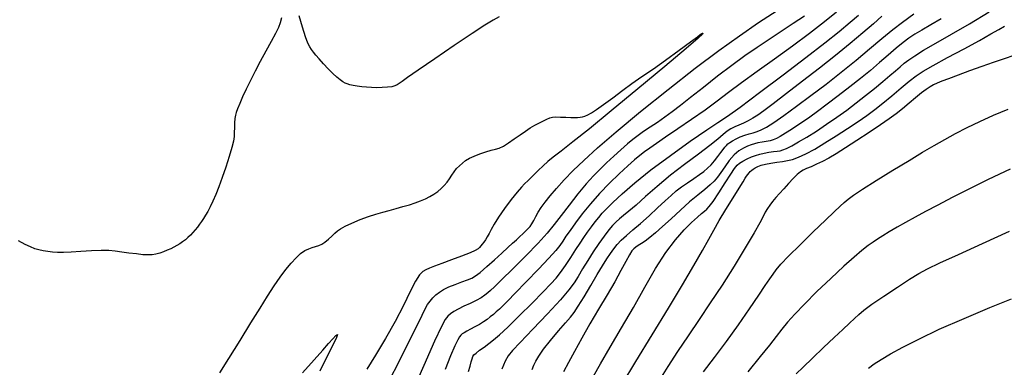
# Model space of a CAD drawing. Extents: x 370064 to 373264, y 1021876 to 1024876.
# Drawn here: x 372284 to 372470, y 1024433 to 1024498 of the extents above; entities that cross this region are included whole.
import ezdxf

# ---------------------------------------------------------------- set-up
doc = ezdxf.new("R2010")
doc.units = 0
doc.header["$LTSCALE"] = 25
doc.header["$MEASUREMENT"] = 0
doc.layers.add('INDEX', color=1, linetype='CONTINUOUS')
doc.layers.add('INTER', color=33, linetype='CONTINUOUS')

msp = doc.modelspace()

# ---------------------------------------------------------------- linework, layer by layer
at = {"layer": 'INDEX', "linetype": 'CONTINUOUS'}
for points, elevation in [([(372446.77, 1024499.06), (372445.18, 1024497.6), (372443.2, 1024495.86), (372443.2, 1024495.86), (372440.81, 1024493.86), (372438.07, 1024491.64), (372435.04, 1024489.24), (372435.04, 1024489.24), (372431.85, 1024486.76), (372428.81, 1024484.42), (372426.29, 1024482.49), (372426.29, 1024482.49), (372424.55, 1024481.17), (372423.38, 1024480.33), (372422.48, 1024479.76), (372422.48, 1024479.76), (372421.58, 1024479.28), (372420.67, 1024478.86), (372419.82, 1024478.49), (372419.82, 1024478.49), (372419.04, 1024478.15), (372418.33, 1024477.78), (372417.63, 1024477.32), (372417.63, 1024477.32), (372416.89, 1024476.7), (372415.88, 1024475.83), (372414.37, 1024474.62), (372414.37, 1024474.62), (372412.2, 1024473), (372409.61, 1024471.08), (372406.92, 1024469.01), (372406.92, 1024469.01), (372404.43, 1024466.93), (372402.25, 1024465.01), (372400.46, 1024463.41), (372400.46, 1024463.41), (372399.1, 1024462.25), (372398.09, 1024461.42), (372397.32, 1024460.8), (372397.32, 1024460.8), (372396.67, 1024460.22), (372396.04, 1024459.57), (372395.32, 1024458.71), (372395.32, 1024458.71), (372394.43, 1024457.55), (372393.42, 1024456.13), (372392.36, 1024454.56), (372392.36, 1024454.56), (372391.33, 1024452.92), (372390.36, 1024451.34), (372389.52, 1024449.93), (372389.52, 1024449.93), (372388.78, 1024448.73), (372387.8, 1024447.41), (372386.21, 1024445.54), (372386.21, 1024445.54), (372383.77, 1024442.9), (372381, 1024439.98), (372378.62, 1024437.5), (372378.62, 1024437.5), (372377.14, 1024435.95), (372376.33, 1024434.97), (372375.79, 1024433.97), (372375.79, 1024433.97), (372375.15, 1024432.44)], 2280), ([(372321.98, 1024431.72), (372323.72, 1024434.47), (372325.8, 1024437.84), (372327.85, 1024441.18), (372327.85, 1024441.18), (372329.57, 1024443.97), (372330.98, 1024446.24), (372332.21, 1024448.14), (372332.21, 1024448.14), (372333.35, 1024449.8), (372334.43, 1024451.23), (372335.43, 1024452.45), (372335.43, 1024452.45), (372336.37, 1024453.46), (372337.23, 1024454.24), (372338.03, 1024454.81), (372338.03, 1024454.81), (372338.76, 1024455.17), (372339.43, 1024455.4), (372340.05, 1024455.58), (372340.64, 1024455.77), (372341.21, 1024456.04), (372341.81, 1024456.43), (372341.81, 1024456.43), (372342.46, 1024456.94), (372343.09, 1024457.53), (372343.66, 1024458.07), (372343.66, 1024458.07), (372344.15, 1024458.52), (372344.72, 1024458.93), (372345.59, 1024459.4), (372345.59, 1024459.4), (372346.89, 1024460.01), (372348.45, 1024460.66), (372350.02, 1024461.26), (372350.02, 1024461.26), (372351.42, 1024461.71), (372352.69, 1024462.07), (372353.93, 1024462.39), (372353.93, 1024462.39), (372355.21, 1024462.74), (372356.5, 1024463.1), (372357.72, 1024463.47), (372357.72, 1024463.47), (372358.83, 1024463.83), (372359.83, 1024464.19), (372360.74, 1024464.58), (372360.74, 1024464.58), (372361.58, 1024465), (372362.36, 1024465.46), (372363.07, 1024465.96), (372363.07, 1024465.96), (372363.72, 1024466.5), (372364.3, 1024467.08), (372364.82, 1024467.7), (372364.82, 1024467.7), (372365.28, 1024468.35), (372365.71, 1024469.02), (372366.15, 1024469.66), (372366.15, 1024469.66), (372366.62, 1024470.27), (372367.14, 1024470.82), (372367.71, 1024471.33), (372367.71, 1024471.33), (372368.32, 1024471.79), (372369.04, 1024472.23), (372369.92, 1024472.65), (372369.92, 1024472.65), (372371, 1024473.07), (372372.13, 1024473.46), (372373.16, 1024473.75), (372373.16, 1024473.75), (372373.97, 1024473.95), (372374.67, 1024474.15), (372375.45, 1024474.51), (372375.45, 1024474.51), (372376.41, 1024475.12), (372377.49, 1024475.89), (372378.59, 1024476.67), (372378.59, 1024476.67), (372379.59, 1024477.36), (372380.52, 1024477.95), (372381.39, 1024478.46), (372381.39, 1024478.46), (372382.23, 1024478.92), (372383, 1024479.31), (372383.65, 1024479.63), (372383.65, 1024479.63), (372384.17, 1024479.85), (372384.68, 1024479.97), (372385.32, 1024480.02), (372385.32, 1024480.02), (372386.21, 1024480), (372387.21, 1024479.95), (372388.14, 1024479.9), (372388.14, 1024479.9), (372388.87, 1024479.89), (372389.44, 1024479.91), (372389.9, 1024479.97), (372389.9, 1024479.97), (372390.34, 1024480.06), (372390.81, 1024480.2), (372391.36, 1024480.44), (372391.36, 1024480.44), (372392.05, 1024480.81), (372393, 1024481.4), (372394.33, 1024482.34), (372394.33, 1024482.34), (372396.08, 1024483.65), (372397.97, 1024485.09), (372399.66, 1024486.35), (372399.66, 1024486.35), (372400.92, 1024487.23), (372402.11, 1024488.02), (372403.72, 1024489.11), (372403.72, 1024489.11), (372406.03, 1024490.76), (372408.59, 1024492.62), (372410.74, 1024494.2), (372412, 1024495.14), (372412.56, 1024495.55), (372412.75, 1024495.7), (372412.75, 1024495.7), (372412.87, 1024495.78), (372412.97, 1024495.82), (372413.04, 1024495.82), (372413.04, 1024495.82), (372412.96, 1024495.66), (372412.15, 1024494.88), (372409.92, 1024492.94), (372409.92, 1024492.94), (372405.89, 1024489.53), (372400.81, 1024485.3), (372395.78, 1024481.15), (372395.78, 1024481.15), (372391.66, 1024477.81), (372388.53, 1024475.33), (372386.31, 1024473.58), (372386.31, 1024473.58), (372384.83, 1024472.42), (372383.82, 1024471.59), (372382.96, 1024470.82), (372382.96, 1024470.82), (372381.99, 1024469.9), (372380.99, 1024468.92), (372380.12, 1024468.06), (372380.12, 1024468.06), (372379.45, 1024467.42), (372378.84, 1024466.78), (372378.04, 1024465.84), (372378.04, 1024465.84), (372376.93, 1024464.42), (372375.67, 1024462.74), (372374.53, 1024461.12), (372374.53, 1024461.12), (372373.71, 1024459.81), (372373.15, 1024458.8), (372372.74, 1024458.01), (372372.74, 1024458.01), (372372.39, 1024457.38), (372372.06, 1024456.85), (372371.76, 1024456.41), (372371.76, 1024456.41), (372371.47, 1024456.03), (372371.19, 1024455.69), (372370.93, 1024455.4), (372370.93, 1024455.4), (372370.66, 1024455.14), (372370.15, 1024454.84), (372369.16, 1024454.4), (372369.16, 1024454.4), (372367.55, 1024453.78), (372365.64, 1024453.06), (372363.84, 1024452.4), (372363.84, 1024452.4), (372362.48, 1024451.88), (372361.52, 1024451.49), (372360.82, 1024451.17), (372360.82, 1024451.17), (372360.23, 1024450.84), (372359.64, 1024450.23), (372358.89, 1024449.05), (372358.89, 1024449.05), (372357.9, 1024447.09), (372356.62, 1024444.48), (372355.05, 1024441.44), (372355.05, 1024441.44), (372353.23, 1024438.21), (372351.36, 1024435.11), (372349.72, 1024432.47)], 2270), ([(372471.66, 1024491.6), (372469.83, 1024491.01), (372467.79, 1024490.31), (372465.6, 1024489.54), (372465.6, 1024489.54), (372463.32, 1024488.71), (372461.16, 1024487.92), (372459.36, 1024487.24), (372459.36, 1024487.24), (372458.08, 1024486.75), (372457.2, 1024486.39), (372456.53, 1024486.07), (372456.53, 1024486.07), (372455.88, 1024485.7), (372455.15, 1024485.22), (372454.25, 1024484.55), (372454.25, 1024484.55), (372453.15, 1024483.64), (372451.91, 1024482.61), (372450.66, 1024481.57), (372450.66, 1024481.57), (372449.47, 1024480.62), (372448.15, 1024479.65), (372446.5, 1024478.51), (372446.5, 1024478.51), (372444.39, 1024477.09), (372442.08, 1024475.57), (372439.92, 1024474.18), (372439.92, 1024474.18), (372438.18, 1024473.09), (372436.8, 1024472.27), (372435.6, 1024471.62), (372435.6, 1024471.62), (372434.46, 1024471.09), (372433.43, 1024470.64), (372432.58, 1024470.29), (372432.58, 1024470.29), (372431.95, 1024470.01), (372431.42, 1024469.68), (372430.83, 1024469.17), (372430.83, 1024469.17), (372430.05, 1024468.4), (372429.17, 1024467.46), (372428.28, 1024466.49), (372428.28, 1024466.49), (372427.48, 1024465.6), (372426.78, 1024464.81), (372426.18, 1024464.08), (372426.18, 1024464.08), (372425.66, 1024463.41), (372425.2, 1024462.75), (372424.8, 1024462.06), (372424.8, 1024462.06), (372424.38, 1024461.25), (372423.76, 1024460.05), (372422.69, 1024458.13), (372422.69, 1024458.13), (372421.02, 1024455.3), (372418.91, 1024451.86), (372416.65, 1024448.29), (372416.65, 1024448.29), (372414.44, 1024444.93), (372412.32, 1024441.78), (372410.26, 1024438.75), (372410.26, 1024438.75), (372408.28, 1024435.77), (372406.44, 1024432.96), (372404.84, 1024430.44)], 2290)]:
    msp.add_lwpolyline(points, dxfattribs=dict(at, elevation=elevation))
at = {"layer": 'INTER', "linetype": 'CONTINUOUS'}
for points, elevation in [([(372352.75, 1024427.97), (372355.59, 1024433.5), (372357.71, 1024437.71), (372359.2, 1024440.7), (372359.2, 1024440.7), (372360.14, 1024442.64), (372360.73, 1024443.82), (372361.17, 1024444.61), (372361.17, 1024444.61), (372361.64, 1024445.28), (372362.16, 1024445.89), (372362.74, 1024446.46), (372362.74, 1024446.46), (372363.4, 1024446.97), (372364.18, 1024447.46), (372365.15, 1024447.95), (372365.15, 1024447.95), (372366.35, 1024448.44), (372367.6, 1024448.92), (372368.69, 1024449.31), (372368.69, 1024449.31), (372369.48, 1024449.63), (372370.18, 1024450.03), (372371.06, 1024450.7), (372371.06, 1024450.7), (372372.3, 1024451.78), (372373.74, 1024453.08), (372375.13, 1024454.35), (372375.13, 1024454.35), (372376.26, 1024455.38), (372377.15, 1024456.19), (372377.89, 1024456.86), (372377.89, 1024456.86), (372378.53, 1024457.45), (372379.11, 1024457.97), (372379.61, 1024458.45), (372379.61, 1024458.45), (372380.07, 1024458.9), (372380.47, 1024459.36), (372380.83, 1024459.88), (372380.83, 1024459.88), (372381.17, 1024460.5), (372381.54, 1024461.22), (372381.99, 1024462.04), (372381.99, 1024462.04), (372382.57, 1024462.94), (372383.32, 1024463.96), (372384.28, 1024465.16), (372384.28, 1024465.16), (372385.48, 1024466.55), (372386.92, 1024468.14), (372388.61, 1024469.89), (372388.61, 1024469.89), (372390.6, 1024471.83), (372393.17, 1024474.18), (372396.68, 1024477.2), (372396.68, 1024477.2), (372401.3, 1024481.02), (372406.5, 1024485.21), (372411.59, 1024489.2), (372411.59, 1024489.2), (372416.03, 1024492.56), (372419.92, 1024495.35), (372423.55, 1024497.82), (372423.55, 1024497.82), (372427.06, 1024500.1)], 2272), ([(372438.22, 1024499.76), (372435.98, 1024497.96), (372433.15, 1024495.76), (372429.94, 1024493.36), (372429.94, 1024493.36), (372426.55, 1024490.93), (372423.25, 1024488.59), (372420.31, 1024486.48), (372420.31, 1024486.48), (372417.88, 1024484.66), (372415.72, 1024483), (372413.47, 1024481.33), (372413.47, 1024481.33), (372410.92, 1024479.54), (372408.31, 1024477.76), (372406.01, 1024476.2), (372406.01, 1024476.2), (372404.28, 1024475.03), (372403.03, 1024474.16), (372402.05, 1024473.44), (372402.05, 1024473.44), (372401.15, 1024472.74), (372400.14, 1024471.91), (372398.89, 1024470.8), (372398.89, 1024470.8), (372397.28, 1024469.31), (372395.45, 1024467.53), (372393.58, 1024465.59), (372393.58, 1024465.59), (372391.84, 1024463.61), (372390.3, 1024461.72), (372389.02, 1024460.03), (372389.02, 1024460.03), (372388.01, 1024458.63), (372387.24, 1024457.5), (372386.63, 1024456.58), (372386.63, 1024456.58), (372386.09, 1024455.79), (372385.33, 1024454.84), (372384.04, 1024453.41), (372384.04, 1024453.41), (372382.05, 1024451.31), (372379.76, 1024448.92), (372377.69, 1024446.79), (372377.69, 1024446.79), (372376.25, 1024445.32), (372375.33, 1024444.38), (372374.68, 1024443.76), (372374.68, 1024443.76), (372374.11, 1024443.24), (372373.55, 1024442.77), (372372.98, 1024442.31), (372372.98, 1024442.31), (372372.36, 1024441.84), (372371.67, 1024441.36), (372370.91, 1024440.88), (372370.91, 1024440.88), (372370.06, 1024440.41), (372369.23, 1024439.98), (372368.53, 1024439.61), (372368.53, 1024439.61), (372368.02, 1024439.32), (372367.68, 1024439.08), (372367.42, 1024438.84), (372367.42, 1024438.84), (372367.17, 1024438.54), (372366.83, 1024437.95), (372366.29, 1024436.83), (372366.29, 1024436.83), (372365.47, 1024434.96), (372364.44, 1024432.38)], 2276), ([(372392.41, 1024431.14), (372393.72, 1024433.46), (372393.72, 1024433.46), (372395.54, 1024436.56), (372397.7, 1024440.22), (372399.95, 1024444.1), (372402.1, 1024447.9), (372404.12, 1024451.41), (372406.04, 1024454.44), (372406.04, 1024454.44), (372407.87, 1024456.86), (372409.53, 1024458.72), (372410.93, 1024460.1), (372410.93, 1024460.1), (372412.01, 1024461.11), (372412.79, 1024461.81), (372413.35, 1024462.27), (372413.35, 1024462.27), (372413.78, 1024462.63), (372414.25, 1024463.13), (372414.96, 1024464.1), (372414.96, 1024464.1), (372416.03, 1024465.71), (372417.25, 1024467.59), (372418.31, 1024469.25), (372418.31, 1024469.25), (372419.01, 1024470.32), (372419.48, 1024470.92), (372419.95, 1024471.32), (372419.95, 1024471.32), (372420.6, 1024471.71), (372421.38, 1024472.1), (372422.2, 1024472.47), (372422.2, 1024472.47), (372422.99, 1024472.77), (372423.77, 1024473.01), (372424.59, 1024473.2), (372424.59, 1024473.2), (372425.47, 1024473.36), (372426.33, 1024473.48), (372427.07, 1024473.57), (372427.07, 1024473.57), (372427.62, 1024473.66), (372428.14, 1024473.8), (372428.82, 1024474.08), (372428.82, 1024474.08), (372429.8, 1024474.58), (372431.09, 1024475.3), (372432.65, 1024476.23), (372432.65, 1024476.23), (372434.43, 1024477.37), (372436.34, 1024478.64), (372438.27, 1024479.98), (372438.27, 1024479.98), (372440.15, 1024481.33), (372441.96, 1024482.68), (372443.72, 1024484.04), (372443.72, 1024484.04), (372445.41, 1024485.41), (372446.98, 1024486.7), (372448.31, 1024487.83), (372448.31, 1024487.83), (372449.36, 1024488.74), (372450.22, 1024489.48), (372451, 1024490.14), (372451, 1024490.14), (372451.85, 1024490.8), (372452.99, 1024491.57), (372454.65, 1024492.59), (372454.65, 1024492.59), (372456.98, 1024493.94), (372459.92, 1024495.61), (372463.31, 1024497.59), (372463.31, 1024497.59), (372467.02, 1024499.82)], 2286), ([(372333.61, 1024498.73), (372333.35, 1024497.79), (372333.03, 1024496.89), (372332.5, 1024495.78), (372332.5, 1024495.78), (372331.68, 1024494.24), (372330.67, 1024492.42), (372329.62, 1024490.51), (372328.63, 1024488.66), (372327.75, 1024486.92), (372326.97, 1024485.29), (372326.97, 1024485.29), (372326.3, 1024483.81), (372325.76, 1024482.54), (372325.35, 1024481.54), (372325.35, 1024481.54), (372325.08, 1024480.86), (372324.92, 1024480.33), (372324.84, 1024479.74), (372324.84, 1024479.74), (372324.78, 1024478.94), (372324.75, 1024478.01), (372324.73, 1024477.11), (372324.73, 1024477.11), (372324.69, 1024476.32), (372324.57, 1024475.45), (372324.28, 1024474.24), (372324.28, 1024474.24), (372323.77, 1024472.55), (372323.12, 1024470.56), (372322.43, 1024468.58), (372322.43, 1024468.58), (372321.8, 1024466.84), (372321.23, 1024465.37), (372320.7, 1024464.13), (372320.7, 1024464.13), (372320.2, 1024463.08), (372319.73, 1024462.21), (372319.29, 1024461.48), (372319.29, 1024461.48), (372318.9, 1024460.86), (372318.53, 1024460.31), (372318.16, 1024459.79), (372318.16, 1024459.79), (372317.77, 1024459.26), (372317.35, 1024458.72), (372316.92, 1024458.2), (372316.92, 1024458.2), (372316.47, 1024457.71), (372315.99, 1024457.25), (372315.5, 1024456.83), (372315.5, 1024456.83), (372314.99, 1024456.44), (372314.47, 1024456.08), (372313.92, 1024455.75), (372313.92, 1024455.75), (372313.35, 1024455.45), (372312.75, 1024455.17), (372312.1, 1024454.89), (372312.1, 1024454.89), (372311.39, 1024454.6), (372310.66, 1024454.34), (372309.95, 1024454.13), (372309.95, 1024454.13), (372309.25, 1024454.01), (372308.48, 1024453.98), (372307.51, 1024454.04), (372307.51, 1024454.04), (372306.26, 1024454.17), (372304.86, 1024454.35), (372303.5, 1024454.54), (372303.5, 1024454.54), (372302.29, 1024454.7), (372301.07, 1024454.82), (372299.61, 1024454.84), (372299.61, 1024454.84), (372297.78, 1024454.77), (372295.79, 1024454.65), (372293.96, 1024454.53), (372293.96, 1024454.53), (372292.51, 1024454.47), (372291.38, 1024454.47), (372290.44, 1024454.52), (372290.44, 1024454.52), (372289.55, 1024454.62), (372288.71, 1024454.76), (372287.91, 1024454.93), (372287.91, 1024454.93), (372287.14, 1024455.16), (372286.3, 1024455.5), (372285.28, 1024455.99), (372285.28, 1024455.99), (372284.03, 1024456.67)], 2272), ([(372374.67, 1024498.93), (372373.54, 1024498.31), (372371.95, 1024497.34), (372369.54, 1024495.78), (372369.54, 1024495.78), (372366.17, 1024493.51), (372362.5, 1024491), (372359.35, 1024488.83), (372359.35, 1024488.83), (372357.37, 1024487.45), (372356.34, 1024486.72), (372355.81, 1024486.35), (372355.81, 1024486.35), (372355.42, 1024486.09), (372354.98, 1024485.88), (372354.39, 1024485.73), (372354.39, 1024485.73), (372353.57, 1024485.62), (372352.59, 1024485.56), (372351.56, 1024485.54), (372351.56, 1024485.54), (372350.57, 1024485.56), (372349.63, 1024485.61), (372348.74, 1024485.69), (372348.74, 1024485.69), (372347.9, 1024485.82), (372347.13, 1024485.96), (372346.49, 1024486.11), (372346.49, 1024486.11), (372346, 1024486.25), (372345.59, 1024486.42), (372345.16, 1024486.66), (372345.16, 1024486.66), (372344.65, 1024487.01), (372344.03, 1024487.51), (372343.29, 1024488.2), (372343.29, 1024488.2), (372342.42, 1024489.09), (372341.53, 1024490.06), (372340.72, 1024490.96), (372340.72, 1024490.96), (372340.1, 1024491.69), (372339.63, 1024492.27), (372339.26, 1024492.75), (372339.26, 1024492.75), (372338.95, 1024493.22), (372338.6, 1024493.91), (372338.16, 1024495.11), (372338.16, 1024495.11), (372337.57, 1024496.96), (372336.92, 1024499.08)], 2272), ([(372432.17, 1024499.03), (372430.07, 1024497.62), (372427.81, 1024496.15), (372425.51, 1024494.66), (372425.51, 1024494.66), (372423.26, 1024493.15), (372420.96, 1024491.55), (372418.5, 1024489.75), (372418.5, 1024489.75), (372415.82, 1024487.69), (372413.14, 1024485.59), (372410.74, 1024483.68), (372410.74, 1024483.68), (372408.83, 1024482.17), (372407.28, 1024480.98), (372405.89, 1024479.95), (372405.89, 1024479.95), (372404.48, 1024478.98), (372403.11, 1024478.07), (372401.87, 1024477.25), (372401.87, 1024477.25), (372400.83, 1024476.52), (372399.86, 1024475.79), (372398.81, 1024474.92), (372398.81, 1024474.92), (372397.58, 1024473.83), (372396.23, 1024472.6), (372394.9, 1024471.36), (372394.9, 1024471.36), (372393.66, 1024470.18), (372392.43, 1024468.93), (372391.07, 1024467.4), (372391.07, 1024467.4), (372389.5, 1024465.49), (372387.86, 1024463.4), (372386.34, 1024461.42), (372386.34, 1024461.42), (372385.04, 1024459.74), (372383.7, 1024458.12), (372381.98, 1024456.22), (372381.98, 1024456.22), (372379.69, 1024453.84), (372377.21, 1024451.35), (372375.11, 1024449.27), (372375.11, 1024449.27), (372373.77, 1024447.96), (372373.01, 1024447.25), (372372.5, 1024446.81), (372371.94, 1024446.37), (372371.23, 1024445.89), (372370.33, 1024445.38), (372370.33, 1024445.38), (372369.2, 1024444.84), (372368, 1024444.3), (372366.92, 1024443.79), (372366.92, 1024443.79), (372366.1, 1024443.34), (372365.49, 1024442.91), (372364.99, 1024442.45), (372364.99, 1024442.45), (372364.5, 1024441.84), (372363.75, 1024440.49), (372362.47, 1024437.74), (372362.47, 1024437.74), (372360.44, 1024433.15), (372357.78, 1024427.16)], 2274), ([(372368.87, 1024432), (372369.15, 1024433.02), (372369.37, 1024433.82), (372369.54, 1024434.4), (372369.54, 1024434.4), (372369.68, 1024434.8), (372369.9, 1024435.12), (372370.29, 1024435.49), (372370.29, 1024435.49), (372370.95, 1024436), (372371.79, 1024436.61), (372372.69, 1024437.27), (372372.69, 1024437.27), (372373.58, 1024437.95), (372374.68, 1024438.89), (372376.26, 1024440.36), (372376.26, 1024440.36), (372378.44, 1024442.49), (372380.85, 1024444.9), (372382.96, 1024447.03), (372382.96, 1024447.03), (372384.41, 1024448.51), (372385.38, 1024449.58), (372386.21, 1024450.65), (372386.21, 1024450.65), (372387.14, 1024452), (372388.13, 1024453.53), (372389.08, 1024455), (372389.08, 1024455), (372389.9, 1024456.24), (372390.62, 1024457.31), (372391.31, 1024458.29), (372391.31, 1024458.29), (372392.02, 1024459.27), (372392.73, 1024460.21), (372393.42, 1024461.08), (372393.42, 1024461.08), (372394.09, 1024461.87), (372394.91, 1024462.75), (372396.1, 1024463.91), (372396.1, 1024463.91), (372397.83, 1024465.52), (372400.19, 1024467.58), (372403.24, 1024470.03), (372403.24, 1024470.03), (372406.91, 1024472.77), (372410.65, 1024475.43), (372413.78, 1024477.59), (372413.78, 1024477.59), (372415.89, 1024478.99), (372417.67, 1024480.19), (372420.07, 1024481.89), (372420.07, 1024481.89), (372423.74, 1024484.61), (372428.15, 1024487.94), (372432.46, 1024491.23), (372432.46, 1024491.23), (372436, 1024493.98), (372438.74, 1024496.17), (372440.82, 1024497.88), (372440.82, 1024497.88), (372442.35, 1024499.21)], 2278), ([(372380.89, 1024432.4), (372381.19, 1024433.2), (372381.19, 1024433.2), (372381.54, 1024433.97), (372382.1, 1024434.92), (372383, 1024436.19), (372383, 1024436.19), (372384.34, 1024437.86), (372385.84, 1024439.65), (372387.16, 1024441.19), (372388.07, 1024442.24), (372388.77, 1024443.13), (372389.56, 1024444.31), (372389.56, 1024444.31), (372390.64, 1024446.09), (372391.91, 1024448.22), (372393.13, 1024450.27), (372393.13, 1024450.27), (372394.15, 1024451.93), (372394.97, 1024453.23), (372395.66, 1024454.26), (372395.66, 1024454.26), (372396.26, 1024455.13), (372396.89, 1024455.94), (372397.66, 1024456.76), (372397.66, 1024456.76), (372398.65, 1024457.66), (372399.87, 1024458.7), (372401.3, 1024459.93), (372401.3, 1024459.93), (372402.89, 1024461.37), (372404.48, 1024462.86), (372405.91, 1024464.19), (372405.91, 1024464.19), (372407.05, 1024465.23), (372408.02, 1024466.06), (372409.01, 1024466.82), (372409.01, 1024466.82), (372410.14, 1024467.62), (372411.31, 1024468.41), (372412.38, 1024469.14), (372412.38, 1024469.14), (372413.24, 1024469.76), (372413.94, 1024470.35), (372414.59, 1024471), (372414.59, 1024471), (372415.24, 1024471.77), (372415.88, 1024472.59), (372416.43, 1024473.33), (372416.43, 1024473.33), (372416.85, 1024473.9), (372417.19, 1024474.32), (372417.47, 1024474.66), (372417.47, 1024474.66), (372417.76, 1024474.94), (372418.12, 1024475.23), (372418.62, 1024475.53), (372418.62, 1024475.53), (372419.3, 1024475.89), (372420.1, 1024476.25), (372420.94, 1024476.57), (372420.94, 1024476.57), (372421.75, 1024476.82), (372422.52, 1024477.03), (372423.27, 1024477.26), (372423.27, 1024477.26), (372424.04, 1024477.56), (372425.01, 1024478.08), (372426.39, 1024478.95), (372426.39, 1024478.95), (372428.33, 1024480.3), (372430.72, 1024482.04), (372433.42, 1024484.05), (372433.42, 1024484.05), (372436.27, 1024486.23), (372439.14, 1024488.48), (372441.91, 1024490.72), (372441.91, 1024490.72), (372444.48, 1024492.87), (372446.8, 1024494.83), (372448.84, 1024496.51), (372448.84, 1024496.51), (372450.68, 1024497.92), (372452.78, 1024499.49)], 2282), ([(372457.98, 1024498.51), (372456.03, 1024497.38), (372454.32, 1024496.4), (372454.32, 1024496.4), (372452.99, 1024495.62), (372451.88, 1024494.9), (372450.77, 1024494.06), (372450.77, 1024494.06), (372449.47, 1024492.98), (372447.98, 1024491.69), (372446.35, 1024490.27), (372446.35, 1024490.27), (372444.61, 1024488.8), (372442.74, 1024487.28), (372440.72, 1024485.68), (372440.72, 1024485.68), (372438.57, 1024484.02), (372436.47, 1024482.42), (372434.62, 1024481.04), (372434.62, 1024481.04), (372433.19, 1024479.99), (372432.03, 1024479.17), (372430.94, 1024478.44), (372430.94, 1024478.44), (372429.77, 1024477.68), (372428.62, 1024476.96), (372427.63, 1024476.36), (372427.63, 1024476.36), (372426.9, 1024475.95), (372426.32, 1024475.69), (372425.72, 1024475.52), (372425.72, 1024475.52), (372424.99, 1024475.38), (372424.19, 1024475.24), (372423.42, 1024475.11), (372423.42, 1024475.11), (372422.75, 1024474.96), (372422.12, 1024474.76), (372421.46, 1024474.51), (372421.46, 1024474.51), (372420.7, 1024474.15), (372419.84, 1024473.63), (372418.94, 1024472.85), (372418.94, 1024472.85), (372418.03, 1024471.79), (372417.16, 1024470.61), (372416.41, 1024469.52), (372416.41, 1024469.52), (372415.79, 1024468.65), (372415.18, 1024467.93), (372414.43, 1024467.2), (372414.43, 1024467.2), (372413.4, 1024466.34), (372412.1, 1024465.28), (372410.55, 1024463.98), (372408.82, 1024462.44), (372407.06, 1024460.82), (372405.44, 1024459.33), (372405.44, 1024459.33), (372404.11, 1024458.16), (372403.05, 1024457.28), (372402.18, 1024456.61), (372402.18, 1024456.61), (372401.46, 1024456.12), (372400.86, 1024455.74), (372400.39, 1024455.44), (372400.39, 1024455.44), (372400.03, 1024455.16), (372399.67, 1024454.74), (372399.21, 1024453.98), (372399.21, 1024453.98), (372398.53, 1024452.74), (372397.61, 1024451.04), (372396.42, 1024448.92), (372396.42, 1024448.92), (372394.98, 1024446.45), (372393.38, 1024443.76), (372391.75, 1024440.99), (372391.75, 1024440.99), (372390.21, 1024438.29), (372388.84, 1024435.8), (372387.7, 1024433.68), (372387.7, 1024433.68), (372386.79, 1024431.91)], 2284), ([(372397.86, 1024429.6), (372400.41, 1024433.86), (372403.48, 1024438.89), (372406.56, 1024443.93), (372406.56, 1024443.93), (372409.21, 1024448.33), (372411.35, 1024451.97), (372412.98, 1024454.82), (372412.98, 1024454.82), (372414.14, 1024456.94), (372415.09, 1024458.68), (372416.1, 1024460.47), (372417.39, 1024462.59), (372418.75, 1024464.78), (372419.9, 1024466.61), (372419.9, 1024466.61), (372420.63, 1024467.79), (372421.04, 1024468.45), (372421.28, 1024468.84), (372421.28, 1024468.84), (372421.51, 1024469.16), (372421.74, 1024469.46), (372421.98, 1024469.72), (372421.98, 1024469.72), (372422.24, 1024469.97), (372422.53, 1024470.2), (372422.91, 1024470.43), (372422.91, 1024470.43), (372423.4, 1024470.66), (372424.04, 1024470.9), (372424.86, 1024471.12), (372424.86, 1024471.12), (372425.87, 1024471.31), (372426.97, 1024471.49), (372428.04, 1024471.64), (372428.04, 1024471.64), (372429, 1024471.79), (372429.96, 1024472.01), (372431.07, 1024472.41), (372431.07, 1024472.41), (372432.46, 1024473.06), (372434.14, 1024473.97), (372436.06, 1024475.11), (372436.06, 1024475.11), (372438.18, 1024476.44), (372440.33, 1024477.84), (372442.29, 1024479.16), (372442.29, 1024479.16), (372443.95, 1024480.31), (372445.43, 1024481.41), (372446.96, 1024482.62), (372446.96, 1024482.62), (372448.66, 1024484.03), (372450.4, 1024485.5), (372451.95, 1024486.79), (372451.95, 1024486.79), (372453.22, 1024487.76), (372454.56, 1024488.63), (372456.45, 1024489.71), (372456.45, 1024489.71), (372459.17, 1024491.21), (372462.28, 1024492.9), (372465.16, 1024494.47), (372465.16, 1024494.47), (372467.33, 1024495.68), (372468.84, 1024496.54), (372469.91, 1024497.13)], 2288), ([(372413.17, 1024431.94), (372415.22, 1024434.62), (372417.47, 1024437.63), (372417.47, 1024437.63), (372419.74, 1024440.81), (372421.84, 1024443.85), (372423.58, 1024446.41), (372424.81, 1024448.24), (372425.65, 1024449.49), (372426.28, 1024450.39), (372426.28, 1024450.39), (372426.88, 1024451.21), (372427.75, 1024452.22), (372429.19, 1024453.73), (372429.19, 1024453.73), (372431.36, 1024455.89), (372433.86, 1024458.32), (372436.15, 1024460.53), (372436.15, 1024460.53), (372437.8, 1024462.11), (372438.91, 1024463.16), (372439.7, 1024463.89), (372439.7, 1024463.89), (372440.41, 1024464.51), (372441.41, 1024465.27), (372443.1, 1024466.39), (372443.1, 1024466.39), (372445.71, 1024468.04), (372448.83, 1024469.96), (372451.9, 1024471.82), (372451.9, 1024471.82), (372454.46, 1024473.35), (372456.63, 1024474.62), (372458.63, 1024475.76), (372458.63, 1024475.76), (372460.67, 1024476.89), (372462.84, 1024478.02), (372465.22, 1024479.18), (372465.22, 1024479.18), (372467.84, 1024480.35), (372470.57, 1024481.5)], 2292), ([(372470.97, 1024470.16), (372466.83, 1024468.21), (372466.83, 1024468.21), (372463.16, 1024466.41), (372460, 1024464.81), (372457.3, 1024463.41), (372457.3, 1024463.41), (372455.01, 1024462.19), (372453.03, 1024461.12), (372451.26, 1024460.14), (372451.26, 1024460.14), (372449.64, 1024459.2), (372448.18, 1024458.34), (372446.96, 1024457.59), (372446.96, 1024457.59), (372445.98, 1024456.98), (372445.11, 1024456.41), (372444.19, 1024455.74), (372444.19, 1024455.74), (372443.03, 1024454.84), (372441.54, 1024453.59), (372439.59, 1024451.85), (372439.59, 1024451.85), (372437.15, 1024449.57), (372434.55, 1024447.07), (372432.19, 1024444.72), (372432.19, 1024444.72), (372430.38, 1024442.83), (372429.01, 1024441.31), (372427.91, 1024439.97), (372427.91, 1024439.97), (372426.86, 1024438.61), (372425.6, 1024436.97), (372423.86, 1024434.8), (372423.86, 1024434.8), (372421.51, 1024431.96)], 2294), ([(372430.64, 1024431.53), (372431.92, 1024432.81), (372431.92, 1024432.81), (372433.71, 1024434.52), (372435.8, 1024436.5), (372437.81, 1024438.39), (372437.81, 1024438.39), (372439.42, 1024439.92), (372440.66, 1024441.1), (372441.62, 1024442.02), (372441.62, 1024442.02), (372442.43, 1024442.78), (372443.41, 1024443.6), (372444.91, 1024444.71), (372444.91, 1024444.71), (372447.15, 1024446.23), (372449.7, 1024447.92), (372452.01, 1024449.42), (372452.01, 1024449.42), (372453.74, 1024450.5), (372455.4, 1024451.4), (372457.72, 1024452.5), (372457.72, 1024452.5), (372461.24, 1024454.09), (372465.75, 1024456.12), (372470.83, 1024458.46)], 2296), ([(372444.29, 1024432.66), (372445.35, 1024433.42), (372446.67, 1024434.27), (372448.41, 1024435.31), (372448.41, 1024435.31), (372450.71, 1024436.58), (372453.72, 1024438.13), (372457.59, 1024439.96), (372457.59, 1024439.96), (372462.31, 1024442.03), (372467.14, 1024444.06), (372471.2, 1024445.73)], 2298), ([(372337.57, 1024431.75), (372339.76, 1024434.21), (372339.76, 1024434.21), (372341.38, 1024436.03), (372342.49, 1024437.28), (372343.28, 1024438.16), (372343.28, 1024438.16), (372343.87, 1024438.8), (372344.15, 1024438.98), (372343.99, 1024438.43), (372343.99, 1024438.43), (372343.29, 1024436.97), (372342.19, 1024434.76), (372340.87, 1024432.07)], 2268)]:
    msp.add_lwpolyline(points, dxfattribs=dict(at, elevation=elevation))

doc.saveas('drawing.dxf')
